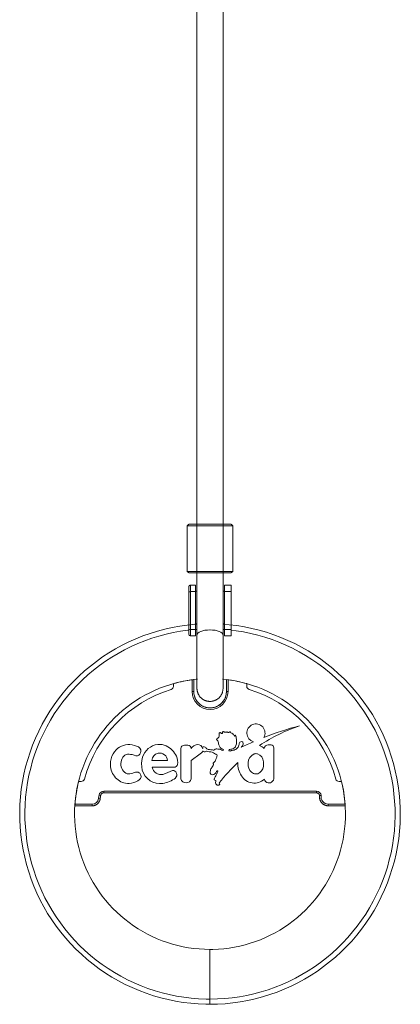
# Model space of a CAD drawing. Units: millimetres. Extents: x -37445 to -10834, y -7102 to 11716.
# Drawn here: x -15770 to -15536, y 9147 to 9752 of the extents above; entities that cross this region are included whole.
import ezdxf

# ---------------------------------------------------------------- set-up
doc = ezdxf.new("R2010")
doc.units = ezdxf.units.MM
for name, color, linetype, lineweight in [('8074902_dwg', 8, 'Continuous', 9), ('HAGS-R-Black', 7, 'Continuous', 9), ('HAGS-ST-SS', 7, 'Continuous', 9)]:
    doc.layers.add(name, color=color, linetype=linetype, lineweight=lineweight)

# ---------------------------------------------------------------- blocks, each defined once
blk = doc.blocks.new('8074902_dwg-667460-East')
at = {"layer": 'HAGS-R-Black'}
for p, q in [((944.75, 2483), (944.75, 2097)), ((960.75, 2097), (960.75, 2483)), ((944.75, 2097), (944.75, 2052.67)), ((944.75, 2094.28), (944.75, 2080.16)), ((960.75, 2052.67), (960.75, 2097)), ((960.75, 2080.16), (960.75, 2094.28)), ((943.75, 2083.5), (940.75, 2083.5)), ((940.75, 2079.55), (940.75, 2083.5)), ((943.75, 2079.55), (943.75, 2083.5)), ((943.75, 2079.85), (944.75, 2079.85)), ((960.75, 2079.85), (961.75, 2079.85)), ((965.75, 2083.5), (961.75, 2083.5)), ((961.75, 2083.5), (961.75, 2079.55)), ((965.75, 2079.55), (965.75, 2083.5)), ((939.75, 2079.21), (939.75, 2055.92)), ((939.75, 2079.21), (939.75, 2055.92)), ((939.75, 2079.21), (939.75, 2079.21)), ((940.75, 2056.26), (940.75, 2079.55)), ((940.75, 2079.55), (943.75, 2079.55)), ((943.75, 2056.26), (943.75, 2079.55)), ((961.75, 2079.55), (961.75, 2056.26)), ((965.75, 2079.55), (961.75, 2079.55)), ((965.75, 2056.26), (965.75, 2079.55)), ((939.75, 2055.92), (939.75, 2054.59)), ((940.75, 2052.5), (940.75, 2056.26)), ((940.75, 2056.26), (943.75, 2056.26)), ((944.78, 2059.85), (943.75, 2059.85)), ((944.77, 2056.35), (943.75, 2056.29)), ((943.75, 2052.5), (943.75, 2056.26)), ((961.75, 2059.85), (960.72, 2059.85)), ((961.75, 2056.27), (960.73, 2056.35)), ((961.75, 2056.26), (965.75, 2056.26)), ((961.75, 2054.89), (961.75, 2056.26)), ((965.75, 2056.26), (965.75, 2054.89)), ((940.75, 2052.5), (943.75, 2052.5)), ((961.75, 2054.89), (961.75, 2052.5)), ((961.75, 2052.5), (965.75, 2052.5)), ((965.75, 2052.5), (965.75, 2054.89)), ((941.82, 2025.42), (941.82, 2018.15)), ((942.82, 2018.15), (942.82, 2025.55)), ((962.82, 2025.55), (962.82, 2018.15)), ((963.82, 2018.15), (963.82, 2025.42)), ((930.32, 2023.05), (930.32, 2021.41)), ((975.32, 2021.41), (975.32, 2023.05)), ((941.82, 2018.15), (942.82, 2018.15)), ((963.82, 2018.15), (962.82, 2018.15)), ((934.91, 1964.69), (934.88, 1983.15)), ((937.06, 1985.34), (939.23, 1985.34)), ((992.01, 1983.65), (992.01, 1965.52)), ((926.74, 1975.9), (917.01, 1975.88)), ((930.73, 1971.72), (917.25, 1971.69)), ((941.12, 1975.87), (941.14, 1964.7)), ((873.67, 1963), (872.11, 1963)), ((1033.52, 1963), (1031.96, 1963)), ((885.61, 1954.33), (884.63, 1954.5)), ((885.31, 1952.32), (885.61, 1954.33)), ((887.59, 1957), (1018.04, 1957)), ((887.59, 1956), (887.59, 1957)), ((887.59, 1956), (1018.04, 1956)), ((887.59, 1956), (1018.04, 1956)), ((1018.04, 1956), (1018.04, 1957)), ((869.82, 1948), (880.35, 1948)), ((869.88, 1949), (880.35, 1949)), ((880.35, 1948), (880.35, 1949)), ((885.31, 1952.32), (884.31, 1952.45)), ((1025.28, 1948), (1035.81, 1948)), ((1025.3, 1949), (1035.75, 1949)), ((952.75, 1858.83), (952.75, 1859.85)), ((952.75, 1859.85), (952.75, 1858.83)), ((952.75, 1855.91), (952.75, 1858.83)), ((952.75, 1858.83), (952.75, 1855.91)), ((952.75, 1851.43), (952.75, 1855.91)), ((952.75, 1855.9), (952.75, 1851.43)), ((952.75, 1845.93), (952.75, 1851.43)), ((952.75, 1851.42), (952.75, 1845.93)), ((952.75, 1840.08), (952.75, 1845.93)), ((952.75, 1845.92), (952.75, 1840.07)), ((952.75, 1834.58), (952.75, 1840.07)), ((952.75, 1840.07), (952.75, 1830.09)), ((952.75, 1830.1), (952.75, 1834.58)), ((952.75, 1827.17), (952.75, 1830.09)), ((952.75, 1830.09), (952.75, 1827.17)), ((952.75, 1826.15), (952.75, 1827.17)), ((952.75, 1827.17), (952.75, 1826.15))]:
    blk.add_line(p, q, dxfattribs=at)
at = {"layer": 'HAGS-R-Black', "flags": 128}
for points in [[(939.75, 2082.5), (939.75, 2082.54), (939.75, 2082.58), (939.76, 2082.62), (939.76, 2082.66), (939.77, 2082.7), (939.78, 2082.74), (939.79, 2082.78), (939.8, 2082.81), (939.81, 2082.85), (939.83, 2082.89), (939.85, 2082.93), (939.86, 2082.96), (939.88, 2083), (939.9, 2083.03), (939.92, 2083.06), (939.95, 2083.1), (939.97, 2083.13), (940, 2083.16), (940.03, 2083.19), (940.05, 2083.22), (940.08, 2083.24), (940.11, 2083.27), (940.14, 2083.3), (940.18, 2083.32), (940.21, 2083.34), (940.24, 2083.36), (940.28, 2083.38), (940.31, 2083.4), (940.35, 2083.42), (940.39, 2083.43), (940.43, 2083.45), (940.46, 2083.46), (940.5, 2083.47), (940.54, 2083.48), (940.58, 2083.49), (940.62, 2083.49), (940.66, 2083.5), (940.7, 2083.5), (940.74, 2083.5), (940.75, 2083.5)], [(939.75, 2079.4), (939.75, 2079.58), (939.75, 2079.76), (939.75, 2079.94), (939.75, 2080.11), (939.75, 2080.28), (939.75, 2080.44), (939.75, 2080.6), (939.75, 2080.76), (939.75, 2080.9), (939.75, 2081.05), (939.75, 2081.19), (939.75, 2081.32), (939.75, 2081.44), (939.75, 2081.56), (939.75, 2081.68), (939.75, 2081.78), (939.75, 2081.88), (939.75, 2081.98), (939.75, 2082.06), (939.75, 2082.14), (939.75, 2082.21), (939.75, 2082.27), (939.75, 2082.33), (939.75, 2082.38), (939.75, 2082.42), (939.75, 2082.45), (939.75, 2082.47), (939.75, 2082.49), (939.75, 2082.5), (939.75, 2082.5)], [(939.75, 2082.5), (939.75, 2082.5), (939.75, 2082.48), (939.75, 2082.46), (939.75, 2082.44), (939.75, 2082.4), (939.75, 2082.36), (939.75, 2082.31), (939.75, 2082.25), (939.75, 2082.18), (939.75, 2082.11), (939.75, 2082.02), (939.75, 2081.93), (939.75, 2081.84), (939.75, 2081.74), (939.75, 2081.63), (939.75, 2081.51), (939.75, 2081.39), (939.75, 2081.26), (939.75, 2081.12), (939.75, 2080.98), (939.75, 2080.84), (939.75, 2080.69), (939.75, 2080.53), (939.75, 2080.37), (939.75, 2080.2), (939.75, 2080.03), (939.75, 2079.86), (939.75, 2079.68), (939.75, 2079.5), (939.75, 2079.31), (939.75, 2079.21)], [(944.55, 2059.54), (943.41, 2059.48), (938.76, 2059.01), (934.13, 2058.36), (929.54, 2057.52), (924.97, 2056.5), (920.46, 2055.3), (915.99, 2053.92), (911.59, 2052.36), (907.25, 2050.63), (902.98, 2048.72), (898.79, 2046.65), (894.69, 2044.4), (890.68, 2042), (886.77, 2039.44), (882.97, 2036.72), (879.28, 2033.86), (875.7, 2030.85), (872.25, 2027.7), (868.93, 2024.41), (865.74, 2020.99), (862.69, 2017.45), (859.78, 2013.79), (857.03, 2010.02), (854.42, 2006.13), (851.98, 2002.15), (849.69, 1998.07), (847.57, 1993.91), (845.62, 1989.66), (843.84, 1985.34), (842.24, 1980.95), (840.81, 1976.5), (839.56, 1972), (838.49, 1967.45), (837.6, 1962.86), (836.9, 1958.24), (836.38, 1953.59), (836.05, 1948.93), (835.91, 1944.26), (835.95, 1939.59), (836.18, 1934.92), (836.6, 1930.26), (837.2, 1925.63), (837.99, 1921.02), (838.96, 1916.45), (840.11, 1911.92), (841.44, 1907.44), (842.95, 1903.02), (844.64, 1898.66), (846.5, 1894.37), (848.53, 1890.16), (850.72, 1886.04), (853.08, 1882), (855.6, 1878.07), (858.28, 1874.23), (861.1, 1870.51), (864.07, 1866.9), (867.19, 1863.42), (870.44, 1860.06), (873.82, 1856.84), (877.33, 1853.75), (880.96, 1850.8), (884.7, 1848.01), (888.56, 1845.36), (892.51, 1842.87), (896.57, 1840.54), (900.71, 1838.38), (904.93, 1836.38), (909.24, 1834.55), (913.61, 1832.9), (918.04, 1831.42), (922.53, 1830.13), (927.07, 1829.01), (931.65, 1828.07), (936.26, 1827.32), (940.9, 1826.75), (945.56, 1826.37), (950.23, 1826.18), (952.75, 1826.15)], [(939.93, 2055.91), (939.14, 2055.83), (934.64, 2055.2), (930.17, 2054.38), (925.74, 2053.39), (921.34, 2052.22), (917, 2050.88), (912.71, 2049.36), (908.49, 2047.68), (904.34, 2045.83), (900.27, 2043.81), (896.28, 2041.63), (892.38, 2039.29), (888.58, 2036.8), (884.88, 2034.16), (881.29, 2031.37), (877.81, 2028.44), (874.45, 2025.38), (871.22, 2022.18), (868.12, 2018.86), (865.16, 2015.41), (862.33, 2011.85), (859.65, 2008.18), (857.12, 2004.41), (854.74, 2000.53), (852.52, 1996.57), (850.45, 1992.52), (848.56, 1988.38), (846.82, 1984.18), (845.26, 1979.91), (843.87, 1975.59), (842.66, 1971.21), (841.62, 1966.78), (840.75, 1962.32), (840.07, 1957.82), (839.57, 1953.3), (839.25, 1948.77), (839.11, 1944.23), (839.15, 1939.68), (839.37, 1935.14), (839.78, 1930.61), (840.36, 1926.11), (841.13, 1921.63), (842.07, 1917.18), (843.19, 1912.77), (844.49, 1908.42), (845.96, 1904.11), (847.6, 1899.88), (849.41, 1895.7), (851.38, 1891.61), (853.52, 1887.6), (855.81, 1883.67), (858.26, 1879.84), (860.86, 1876.12), (863.61, 1872.5), (866.5, 1868.99), (869.53, 1865.6), (872.69, 1862.33), (875.98, 1859.2), (879.4, 1856.19), (882.93, 1853.33), (886.57, 1850.61), (890.32, 1848.04), (894.16, 1845.61), (898.1, 1843.35), (902.13, 1841.24), (906.24, 1839.3), (910.43, 1837.52), (914.68, 1835.92), (918.99, 1834.48), (923.36, 1833.22), (927.77, 1832.13), (932.23, 1831.22), (936.71, 1830.49), (941.22, 1829.94), (945.75, 1829.57), (950.3, 1829.38), (952.75, 1829.35)], [(939.75, 2055.92), (939.75, 2055.81), (939.75, 2055.69), (939.75, 2055.57), (939.75, 2055.46), (939.75, 2055.34), (939.75, 2055.22), (939.75, 2055.1), (939.75, 2054.98), (939.75, 2054.86), (939.75, 2054.74), (939.75, 2054.62), (939.75, 2054.5), (939.75, 2054.38), (939.75, 2054.26), (939.75, 2054.15), (939.75, 2054.03), (939.75, 2053.92), (939.75, 2053.81), (939.75, 2053.69), (939.75, 2053.59), (939.75, 2053.48), (939.75, 2053.37), (939.75, 2053.32)], [(952.75, 1826.15), (957.42, 1826.24), (962.09, 1826.52), (966.74, 1826.99), (971.37, 1827.64), (975.96, 1828.48), (980.53, 1829.5), (985.04, 1830.7), (989.51, 1832.08), (993.91, 1833.64), (998.25, 1835.37), (1002.52, 1837.28), (1006.71, 1839.35), (1010.81, 1841.6), (1014.82, 1844), (1018.73, 1846.56), (1022.53, 1849.28), (1026.22, 1852.14), (1029.8, 1855.15), (1033.25, 1858.3), (1036.57, 1861.59), (1039.76, 1865.01), (1042.81, 1868.55), (1045.72, 1872.21), (1048.47, 1875.98), (1051.08, 1879.87), (1053.52, 1883.85), (1055.81, 1887.93), (1057.93, 1892.09), (1059.88, 1896.34), (1061.66, 1900.66), (1063.26, 1905.05), (1064.69, 1909.5), (1065.94, 1914), (1067.01, 1918.55), (1067.9, 1923.14), (1068.6, 1927.76), (1069.12, 1932.41), (1069.45, 1937.07), (1069.59, 1941.74), (1069.55, 1946.41), (1069.32, 1951.08), (1068.9, 1955.74), (1068.3, 1960.37), (1067.51, 1964.98), (1066.54, 1969.55), (1065.39, 1974.08), (1064.06, 1978.56), (1062.55, 1982.98), (1060.86, 1987.34), (1059, 1991.63), (1056.97, 1995.84), (1054.78, 1999.96), (1052.42, 2004), (1049.9, 2007.93), (1047.22, 2011.77), (1044.4, 2015.49), (1041.43, 2019.1), (1038.31, 2022.58), (1035.06, 2025.94), (1031.68, 2029.16), (1028.17, 2032.25), (1024.54, 2035.2), (1020.8, 2037.99), (1016.94, 2040.64), (1012.99, 2043.13), (1008.93, 2045.46), (1004.79, 2047.62), (1000.57, 2049.62), (996.26, 2051.45), (991.89, 2053.1), (987.46, 2054.58), (982.97, 2055.87), (978.43, 2056.99), (973.85, 2057.93), (969.24, 2058.68), (964.6, 2059.25), (960.95, 2059.55)], [(952.75, 1829.35), (957.29, 1829.44), (961.83, 1829.71), (966.36, 1830.17), (970.86, 1830.8), (975.33, 1831.62), (979.76, 1832.61), (984.16, 1833.78), (988.5, 1835.12), (992.79, 1836.64), (997.01, 1838.32), (1001.16, 1840.17), (1005.23, 1842.19), (1009.22, 1844.37), (1013.12, 1846.71), (1016.92, 1849.2), (1020.62, 1851.84), (1024.21, 1854.63), (1027.69, 1857.56), (1031.05, 1860.62), (1034.28, 1863.82), (1037.38, 1867.14), (1040.34, 1870.59), (1043.17, 1874.15), (1045.85, 1877.82), (1048.38, 1881.59), (1050.76, 1885.47), (1052.98, 1889.43), (1055.05, 1893.48), (1056.94, 1897.62), (1058.68, 1901.82), (1060.24, 1906.09), (1061.63, 1910.41), (1062.84, 1914.79), (1063.88, 1919.22), (1064.75, 1923.68), (1065.43, 1928.18), (1065.93, 1932.7), (1066.25, 1937.23), (1066.39, 1941.77), (1066.35, 1946.32), (1066.13, 1950.86), (1065.72, 1955.39), (1065.14, 1959.89), (1064.37, 1964.37), (1063.43, 1968.82), (1062.31, 1973.23), (1061.01, 1977.58), (1059.54, 1981.89), (1057.9, 1986.12), (1056.09, 1990.3), (1054.12, 1994.39), (1051.98, 1998.4), (1049.69, 2002.33), (1047.24, 2006.16), (1044.64, 2009.88), (1041.89, 2013.5), (1039, 2017.01), (1035.97, 2020.4), (1032.81, 2023.67), (1029.52, 2026.8), (1026.1, 2029.81), (1022.57, 2032.67), (1018.93, 2035.39), (1015.18, 2037.96), (1011.34, 2040.39), (1007.4, 2042.65), (1003.37, 2044.76), (999.26, 2046.7), (995.07, 2048.48), (990.82, 2050.08), (986.51, 2051.52), (982.14, 2052.78), (977.73, 2053.87), (973.27, 2054.78), (968.79, 2055.51), (965.75, 2055.88)], [(944.75, 2052.67), (944.75, 2051.83), (944.75, 2050.98), (944.75, 2050.12), (944.75, 2049.25), (944.75, 2048.36), (944.75, 2047.47), (944.75, 2046.57), (944.75, 2045.67), (944.75, 2044.76), (944.75, 2043.84), (944.75, 2043)], [(960.75, 2043), (960.75, 2043.91), (960.75, 2044.83), (960.75, 2045.74), (960.75, 2046.64), (960.75, 2047.54), (960.75, 2048.43), (960.75, 2049.31), (960.75, 2050.19), (960.75, 2051.05), (960.75, 2051.9), (960.75, 2052.67)], [(944.75, 2043), (944.75, 2042.09), (944.75, 2041.17), (944.75, 2040.26), (944.75, 2039.36), (944.75, 2038.46), (944.75, 2037.57), (944.75, 2036.69), (944.75, 2035.81), (944.75, 2034.95), (944.75, 2034.1), (944.75, 2033.27), (944.75, 2032.45), (944.75, 2031.65), (944.75, 2030.86), (944.75, 2030.1), (944.75, 2029.35), (944.75, 2028.63), (944.75, 2027.93), (944.75, 2027.26), (944.75, 2026.61), (944.75, 2025.98), (944.75, 2025.39), (944.75, 2024.82), (944.75, 2024.28), (944.75, 2023.77), (944.75, 2023.29), (944.75, 2022.85), (944.75, 2022.43), (944.75, 2022.05), (944.75, 2021.7), (944.75, 2021.39), (944.75, 2021.11), (944.75, 2020.86), (944.75, 2020.66), (944.75, 2020.48), (944.75, 2020.35), (944.75, 2020.24), (944.75, 2020.18), (944.75, 2020.15), (944.75, 2020.15)], [(960.75, 2020.15), (960.75, 2020.17), (960.75, 2020.22), (960.75, 2020.31), (960.75, 2020.44), (960.75, 2020.61), (960.75, 2020.8), (960.75, 2021.04), (960.75, 2021.31), (960.75, 2021.61), (960.75, 2021.95), (960.75, 2022.33), (960.75, 2022.73), (960.75, 2023.17), (960.75, 2023.64), (960.75, 2024.14), (960.75, 2024.67), (960.75, 2025.23), (960.75, 2025.82), (960.75, 2026.44), (960.75, 2027.08), (960.75, 2027.75), (960.75, 2028.44), (960.75, 2029.16), (960.75, 2029.9), (960.75, 2030.65), (960.75, 2031.43), (960.75, 2032.23), (960.75, 2033.04), (960.75, 2033.88), (960.75, 2034.72), (960.75, 2035.58), (960.75, 2036.45), (960.75, 2037.33), (960.75, 2038.22), (960.75, 2039.12), (960.75, 2040.02), (960.75, 2040.93), (960.75, 2041.84), (960.75, 2042.75), (960.75, 2043)], [(952.75, 1859.85), (949.42, 1859.92), (946.11, 1860.12), (942.8, 1860.45), (939.5, 1860.91), (936.23, 1861.51), (932.99, 1862.23), (929.77, 1863.09), (926.59, 1864.07), (923.46, 1865.18), (920.37, 1866.41), (917.33, 1867.77), (914.35, 1869.25), (911.43, 1870.84), (908.58, 1872.55), (905.8, 1874.37), (903.09, 1876.31), (900.47, 1878.34), (897.92, 1880.49), (895.47, 1882.73), (893.1, 1885.07), (890.83, 1887.5), (888.66, 1890.02), (886.6, 1892.63), (884.63, 1895.31), (882.78, 1898.07), (881.04, 1900.91), (879.42, 1903.81), (877.91, 1906.77), (876.52, 1909.79), (875.25, 1912.87), (874.11, 1915.99), (873.09, 1919.16), (872.2, 1922.36), (871.44, 1925.6), (870.81, 1928.87), (870.31, 1932.16), (869.94, 1935.46), (869.71, 1938.78), (869.6, 1942.1), (869.64, 1945.43), (869.8, 1948.75), (870.1, 1952.06), (870.52, 1955.36), (871.08, 1958.64), (871.77, 1961.89), (872.59, 1965.11), (873.54, 1968.3), (874.62, 1971.45), (875.82, 1974.55), (877.14, 1977.6), (878.59, 1980.6), (880.15, 1983.53), (881.83, 1986.4), (883.62, 1989.21), (885.52, 1991.93), (887.53, 1994.58), (889.65, 1997.15), (891.86, 1999.63), (894.18, 2002.02), (896.59, 2004.31), (899.08, 2006.51), (901.66, 2008.61), (904.33, 2010.6), (907.07, 2012.48), (909.89, 2014.25), (912.77, 2015.91), (915.72, 2017.45), (918.72, 2018.87), (921.79, 2020.17), (924.9, 2021.35), (928.05, 2022.4), (931.25, 2023.32), (934.47, 2024.12), (937.73, 2024.78), (941.02, 2025.32), (944.32, 2025.72), (945.03, 2025.78)], [(944.75, 2020.15), (944.75, 2020.17), (944.75, 2020.22), (944.75, 2020.31), (944.75, 2020.44), (944.75, 2020.61), (944.75, 2020.8), (944.75, 2021.04), (944.75, 2021.31), (944.75, 2021.61), (944.75, 2021.95), (944.75, 2022.33), (944.75, 2022.73), (944.75, 2023.17), (944.75, 2023.64), (944.75, 2024.14), (944.75, 2024.67), (944.75, 2025.23), (944.75, 2025.82), (944.75, 2026.44)], [(960.47, 2025.78), (962.7, 2025.55), (966, 2025.09), (969.27, 2024.49), (972.51, 2023.77), (975.73, 2022.91), (978.91, 2021.93), (982.04, 2020.82), (985.13, 2019.59), (988.17, 2018.23), (991.15, 2016.75), (994.07, 2015.16), (996.92, 2013.45), (999.7, 2011.63), (1002.41, 2009.69), (1005.03, 2007.66), (1007.58, 2005.51), (1010.03, 2003.27), (1012.4, 2000.93), (1014.67, 1998.5), (1016.84, 1995.98), (1018.9, 1993.37), (1020.87, 1990.69), (1022.72, 1987.93), (1024.46, 1985.09), (1026.08, 1982.19), (1027.59, 1979.23), (1028.98, 1976.21), (1030.25, 1973.13), (1031.39, 1970.01), (1032.41, 1966.84), (1033.3, 1963.64), (1034.06, 1960.4), (1034.69, 1957.13), (1035.19, 1953.84), (1035.56, 1950.54), (1035.79, 1947.22), (1035.9, 1943.9), (1035.86, 1940.57), (1035.7, 1937.25), (1035.4, 1933.94), (1034.98, 1930.64), (1034.42, 1927.36), (1033.73, 1924.11), (1032.91, 1920.89), (1031.96, 1917.7), (1030.88, 1914.55), (1029.68, 1911.45), (1028.36, 1908.4), (1026.91, 1905.4), (1025.35, 1902.47), (1023.67, 1899.6), (1021.88, 1896.79), (1019.98, 1894.07), (1017.97, 1891.42), (1015.85, 1888.85), (1013.64, 1886.37), (1011.32, 1883.98), (1008.91, 1881.69), (1006.42, 1879.49), (1003.84, 1877.39), (1001.17, 1875.4), (998.43, 1873.52), (995.61, 1871.75), (992.73, 1870.09), (989.78, 1868.55), (986.78, 1867.13), (983.71, 1865.83), (980.6, 1864.65), (977.45, 1863.6), (974.25, 1862.68), (971.03, 1861.88), (967.77, 1861.22), (964.48, 1860.68), (961.18, 1860.28), (957.87, 1860.01), (954.55, 1859.87), (952.75, 1859.85)], [(960.75, 2025.98), (960.75, 2025.39), (960.75, 2024.82), (960.75, 2024.28), (960.75, 2023.77), (960.75, 2023.29), (960.75, 2022.85), (960.75, 2022.43), (960.75, 2022.05), (960.75, 2021.7), (960.75, 2021.39), (960.75, 2021.11), (960.75, 2020.86), (960.75, 2020.66), (960.75, 2020.48), (960.75, 2020.35), (960.75, 2020.24), (960.75, 2020.18), (960.75, 2020.15), (960.75, 2020.15)], [(952.75, 2012.15), (952.43, 2012.16), (952.11, 2012.18), (951.79, 2012.21), (951.48, 2012.25), (951.16, 2012.31), (950.85, 2012.38), (950.54, 2012.46), (950.23, 2012.56), (949.93, 2012.66), (949.63, 2012.78), (949.34, 2012.91), (949.06, 2013.05), (948.77, 2013.21), (948.5, 2013.37), (948.23, 2013.55), (947.97, 2013.73), (947.72, 2013.93), (947.47, 2014.14), (947.24, 2014.35), (947.01, 2014.58), (946.79, 2014.81), (946.58, 2015.05), (946.39, 2015.3), (946.2, 2015.56), (946.02, 2015.83), (945.85, 2016.1), (945.69, 2016.38), (945.55, 2016.66), (945.42, 2016.96), (945.29, 2017.25), (945.18, 2017.55), (945.09, 2017.86), (945, 2018.16), (944.93, 2018.48), (944.87, 2018.79), (944.82, 2019.11), (944.78, 2019.42), (944.76, 2019.74), (944.75, 2020.06), (944.75, 2020.15)], [(960.75, 2020.15), (960.74, 2019.83), (960.72, 2019.51), (960.69, 2019.19), (960.65, 2018.88), (960.59, 2018.56), (960.52, 2018.25), (960.44, 2017.94), (960.34, 2017.63), (960.24, 2017.33), (960.12, 2017.03), (959.99, 2016.74), (959.85, 2016.46), (959.69, 2016.17), (959.53, 2015.9), (959.35, 2015.63), (959.17, 2015.37), (958.97, 2015.12), (958.76, 2014.87), (958.55, 2014.64), (958.32, 2014.41), (958.09, 2014.19), (957.85, 2013.98), (957.6, 2013.79), (957.34, 2013.6), (957.07, 2013.42), (956.8, 2013.25), (956.52, 2013.09), (956.24, 2012.95), (955.94, 2012.82), (955.65, 2012.69), (955.35, 2012.58), (955.04, 2012.49), (954.74, 2012.4), (954.42, 2012.33), (954.11, 2012.27), (953.79, 2012.22), (953.48, 2012.18), (953.16, 2012.16), (952.84, 2012.15), (952.75, 2012.15)], [(962.82, 2018.15), (962.81, 2017.75), (962.78, 2017.35), (962.74, 2016.95), (962.69, 2016.56), (962.62, 2016.16), (962.53, 2015.77), (962.43, 2015.39), (962.31, 2015), (962.17, 2014.63), (962.03, 2014.26), (961.86, 2013.89), (961.69, 2013.53), (961.49, 2013.18), (961.29, 2012.84), (961.07, 2012.5), (960.84, 2012.18), (960.59, 2011.86), (960.33, 2011.56), (960.06, 2011.26), (959.78, 2010.98), (959.49, 2010.7), (959.19, 2010.44), (958.87, 2010.19), (958.55, 2009.96), (958.22, 2009.74), (957.88, 2009.53), (957.53, 2009.33), (957.17, 2009.15), (956.81, 2008.98), (956.44, 2008.83), (956.06, 2008.69), (955.68, 2008.57), (955.3, 2008.46), (954.91, 2008.37), (954.51, 2008.3), (954.12, 2008.24), (953.72, 2008.19), (953.32, 2008.16), (952.92, 2008.15), (952.52, 2008.15), (952.12, 2008.17), (951.73, 2008.21), (951.33, 2008.26), (950.93, 2008.33), (950.54, 2008.41), (950.16, 2008.51), (949.77, 2008.62), (949.39, 2008.75), (949.02, 2008.9), (948.65, 2009.06), (948.29, 2009.23), (947.94, 2009.42), (947.6, 2009.62), (947.26, 2009.84), (946.93, 2010.07), (946.61, 2010.31), (946.3, 2010.56), (946, 2010.83), (945.72, 2011.11), (945.44, 2011.4), (945.18, 2011.7), (944.93, 2012.01), (944.69, 2012.33), (944.46, 2012.66), (944.25, 2012.99), (944.05, 2013.34), (943.86, 2013.7), (943.69, 2014.06), (943.53, 2014.43), (943.39, 2014.8), (943.27, 2015.18), (943.16, 2015.56), (943.06, 2015.95), (942.98, 2016.34), (942.92, 2016.74), (942.87, 2017.14), (942.83, 2017.53), (942.82, 2017.93), (942.82, 2018.15)], [(885.61, 1954.33), (885.63, 1954.41), (885.65, 1954.49), (885.67, 1954.57), (885.69, 1954.64), (885.72, 1954.72), (885.75, 1954.79), (885.78, 1954.86), (885.82, 1954.94), (885.86, 1955.01), (885.9, 1955.07), (885.94, 1955.14), (885.99, 1955.21), (886.04, 1955.27), (886.09, 1955.33), (886.15, 1955.39), (886.2, 1955.44), (886.26, 1955.5), (886.32, 1955.55), (886.39, 1955.6), (886.45, 1955.65), (886.52, 1955.69), (886.59, 1955.73), (886.66, 1955.77), (886.73, 1955.81), (886.8, 1955.84), (886.87, 1955.87), (886.95, 1955.9), (887.03, 1955.92), (887.1, 1955.94), (887.18, 1955.96), (887.26, 1955.97), (887.34, 1955.98), (887.42, 1955.99), (887.5, 1956), (887.58, 1956), (887.59, 1956)], [(1018.04, 1956), (1018.12, 1956), (1018.2, 1955.99), (1018.28, 1955.99), (1018.36, 1955.97), (1018.44, 1955.96), (1018.52, 1955.94), (1018.6, 1955.92), (1018.67, 1955.9), (1018.75, 1955.87), (1018.82, 1955.84), (1018.9, 1955.81), (1018.97, 1955.77), (1019.04, 1955.74), (1019.11, 1955.69), (1019.17, 1955.65), (1019.24, 1955.6), (1019.3, 1955.56), (1019.36, 1955.5), (1019.42, 1955.45), (1019.48, 1955.39), (1019.53, 1955.33), (1019.59, 1955.27), (1019.64, 1955.21), (1019.68, 1955.15), (1019.73, 1955.08), (1019.77, 1955.01), (1019.81, 1954.94), (1019.84, 1954.87), (1019.88, 1954.8), (1019.91, 1954.72), (1019.94, 1954.65), (1019.96, 1954.57), (1019.98, 1954.5), (1020, 1954.42), (1020.02, 1954.34), (1020.02, 1954.33)], [(1020.02, 1954.33), (1019.99, 1954.11), (1019.97, 1953.89), (1019.96, 1953.67), (1019.96, 1953.45), (1019.97, 1953.23), (1019.99, 1953), (1020.01, 1952.78), (1020.05, 1952.56), (1020.09, 1952.35), (1020.14, 1952.13), (1020.2, 1951.92), (1020.27, 1951.71), (1020.35, 1951.5), (1020.44, 1951.29), (1020.53, 1951.09), (1020.63, 1950.9), (1020.74, 1950.7), (1020.86, 1950.51), (1020.99, 1950.33), (1021.12, 1950.15), (1021.26, 1949.98), (1021.4, 1949.81), (1021.56, 1949.65), (1021.71, 1949.5), (1021.88, 1949.35), (1022.05, 1949.21), (1022.23, 1949.07), (1022.41, 1948.94), (1022.6, 1948.82), (1022.79, 1948.71), (1022.98, 1948.6), (1023.18, 1948.51), (1023.38, 1948.42), (1023.59, 1948.34), (1023.8, 1948.26), (1024.01, 1948.2), (1024.23, 1948.15), (1024.45, 1948.1), (1024.66, 1948.06), (1024.88, 1948.03), (1025.11, 1948.01), (1025.28, 1948)], [(880.35, 1948), (880.55, 1948), (880.75, 1948.02), (880.95, 1948.04), (881.15, 1948.06), (881.35, 1948.1), (881.54, 1948.14), (881.73, 1948.19), (881.92, 1948.25), (882.11, 1948.32), (882.3, 1948.39), (882.48, 1948.48), (882.66, 1948.57), (882.84, 1948.66), (883.01, 1948.76), (883.18, 1948.87), (883.34, 1948.99), (883.5, 1949.11), (883.65, 1949.24), (883.8, 1949.38), (883.94, 1949.52), (884.08, 1949.66), (884.21, 1949.81), (884.33, 1949.97), (884.45, 1950.13), (884.56, 1950.3), (884.66, 1950.47), (884.76, 1950.64), (884.85, 1950.82), (884.94, 1951), (885.01, 1951.19), (885.08, 1951.38), (885.14, 1951.57), (885.2, 1951.76), (885.24, 1951.95), (885.28, 1952.15), (885.31, 1952.32)]]:
    blk.add_lwpolyline(points, dxfattribs=at)
at = {"layer": 'HAGS-R-Black'}
for centre, radius, start, end in [((952.82, 1943), 83.15, 97.602, 105.23932), ((952.82, 1943), 83.15, 74.30031, 82.398), ((952.82, 1943), 80.15, 107.35162, 164.46644), ((928.32, 2021.41), 2, 287.35162, 0), ((977.32, 2021.41), 2, 180, 252.64838), ((952.82, 1943), 80.15, 15.53356, 72.64838), ((952.82, 2018.15), 11, 180, 360), ((952.82, 2018.15), 10, 180, 209.68912), ((952.82, 2018.15), 10, 302.04125, 0), ((952.82, 2018.15), 10, 210.43486, 237.72786), ((952.82, 2018.15), 10, 242.04125, 267.95875), ((952.82, 2018.15), 10, 272.27214, 297.72786), ((980.96, 1992.71), 5.58, 331.13061, 253.75509), ((1041.68, 1897.24), 105.55, 108.81305, 123.66628), ((1058.17, 1805.8), 197.91, 104.78907, 111.43321), ((922.27, 1974.24), 11.61, 98.00666, 161.48226), ((921.55, 1974.64), 11.13, 67.10732, 94.58788), ((920.11, 1973.01), 13.21, 24.20001, 64.10522), ((937.07, 1983.15), 2.19, 90.10461, 180.10458), ((938.84, 1983), 2.37, 4.79909, 80.58161), ((945.59, 1980.55), 5.12, 98.65736, 148.86137), ((945.21, 1982.48), 3.15, 8.94867, 97.17148), ((1058.17, 1805.8), 197.91, 113.45249, 115.82404), ((979.88, 1976.82), 8.9, 46.33161, 68.25031), ((988.58, 1982.88), 2.59, 92.80814, 171.57019), ((989.2, 1979.09), 6.42, 79.68616, 96.67955), ((990.01, 1983.43), 2.01, 6.52167, 80.3061), ((929.97, 1973.68), 19.18, 167.20683, 191.10833), ((921.84, 1975.61), 4.84, 101.75623, 176.79605), ((921.73, 1975.4), 5.04, 5.75164, 100.03622), ((923.76, 1974.7), 9.18, 351.50268, 23.89852), ((1075.95, 1791.75), 228.21, 124.21349, 126.21477), ((945.21, 1982.48), 3.15, 320.23406, 349.09008), ((982, 1974.5), 5.81, 111.63567, 180), ((980.93, 1976.35), 3.71, 73.3472, 106.86196), ((979.89, 1974.54), 5.77, 5.28925, 68.57349), ((922.62, 1972.66), 5.45, 190.18039, 283.15477), ((930.72, 1973.91), 2.19, 270.10458, 345.10454), ((1041.68, 1897.24), 105.55, 132.87667, 142.06291), ((983.25, 1973.83), 13.4, 176.76529, 213.24691), ((982.64, 1973.66), 6.51, 172.54009, 190.9812), ((982.13, 1973.21), 5.93, 187.61213, 242.26416), ((979.96, 1973), 5.65, 291.344, 351.41042), ((973.62, 1973.96), 12.06, 351.41042, 5.28925), ((922.01, 1972.93), 11.26, 195.20267, 279.23977), ((921.54, 1977.84), 16.18, 278.08992, 308.11925), ((909.68, 2008.61), 43.63, 288.97365, 297.23551), ((929.78, 1967.14), 2.68, 310.89747, 92.86934), ((979.91, 1971.06), 9.1, 210.21237, 312.94675), ((980.97, 1971.1), 3.53, 242.99396, 287.24514), ((987.01, 1965.65), 5, 348.27634, 358.43281), ((952.82, 1943), 83.15, 166.08223, 175.86201), ((873.67, 1965), 2, 270, 344.46644), ((938.03, 1965.27), 3.17, 190.57085, 349.6383), ((989, 1965.06), 2.97, 192.93198, 257.99472), ((988.72, 1980.53), 18.37, 268.93669, 273.40584), ((988.96, 1965.03), 2.97, 286.765, 352.33187), ((1031.96, 1965), 2, 195.53356, 270), ((952.82, 1943), 83.15, 4.13799, 13.91777), ((952.82, 1943), 69.15, 170.42789, 172.14275), ((887.59, 1954), 3, 90, 170.42789), ((952.82, 1943), 68.15, 170.42789, 172.14275), ((887.59, 1954), 2, 151.40099, 170.42789), ((887.59, 1954), 2, 90, 109.0269), ((1018.04, 1954), 3, 6.15254, 90), ((1018.04, 1954), 2, 74.87437, 90), ((1025.51, 1953.55), 4.55, 170.18288, 267.35026), ((880.35, 1953), 4, 270, 352.14275), ((880.35, 1953), 5, 270, 352.14275)]:
    blk.add_arc(centre, radius, start, end, dxfattribs=at)
for centre, major_axis, ratio, start_param, end_param in [((940.75, 2079.21), (1, 0), 0.34202, 1.570796, 3.141593), ((940.75, 2055.92), (1, 0), 0.34202, 1.570796, 3.141593), ((952.75, 2052.67), (-8, 0), 0.423148, 4.712389, 6.283185), ((952.75, 2052.67), (8, 0), 0.423148, 0, 1.570796)]:
    blk.add_ellipse(centre, major_axis=major_axis, ratio=ratio, start_param=start_param, end_param=end_param, dxfattribs=at)
for points in [[(939.78, 2053.12), (939.8, 2053.05), (939.87, 2052.92), (940.03, 2052.75), (940.23, 2052.61), (940.48, 2052.52), (940.66, 2052.5), (940.75, 2052.5)], [(942.12, 2025.46), (942.02, 2025.45), (941.92, 2025.43), (941.82, 2025.42)], [(1020.07, 1954.33), (1020.1, 1954.33), (1020.2, 1954.33), (1020.43, 1954.33), (1020.71, 1954.33), (1020.92, 1954.33), (1021.03, 1954.32)], [(869.88, 1949), (869.87, 1948.9), (869.86, 1948.69), (869.84, 1948.4), (869.83, 1948.18), (869.82, 1948.08), (869.82, 1948.05)]]:
    blk.add_open_spline(points, degree=3, dxfattribs=at)
for points, knots in [([(948.04, 1984.09), (948.85, 1984.21), (950.1, 1984.4), (950.57, 1982.79), (951.88, 1982.71), (952.99, 1982.44), (954.19, 1982.45), (955.2, 1982.1), (956.26, 1983.25), (957.89, 1982.7), (959.46, 1982.77), (960.38, 1981.64), (961.34, 1982.77), (960.06, 1983.1), (959.04, 1983.59), (958.12, 1985.19), (957.94, 1986.98), (957.39, 1988.22), (956.47, 1988.95), (957.81, 1989.68), (958.59, 1990.61), (958.36, 1991.74), (958.36, 1992.54), (958.7, 1992.94), (959.1, 1993.03), (959.5, 1992.82), (959.75, 1992.49), (960.37, 1992.35), (960.43, 1992.89), (960.43, 1993.21), (960.52, 1993.41), (960.7, 1993.54), (960.95, 1993.61), (961.3, 1993.45), (961.69, 1993.29), (962.14, 1993.41), (962.57, 1993.16), (963.02, 1993.45), (963.5, 1993.26), (963.9, 1993.11), (964.46, 1992.78), (964.56, 1993.21), (964.68, 1993.38), (964.8, 1993.51), (965, 1993.5), (965.33, 1993.37), (965.51, 1992.81), (966.47, 1992.5), (967.01, 1991.96), (968.38, 1990.29), (968.01, 1991.17), (968.24, 1991.35), (968.73, 1991.32), (968.8, 1989.6), (969.19, 1988.08), (968.97, 1985.97), (968.55, 1984.4), (967.43, 1983.45), (966.21, 1982.7), (965, 1982.99), (964.06, 1981.99), (965.15, 1981.49), (965.92, 1982.11), (967.07, 1981.99), (968.19, 1982.53), (969.63, 1983.31), (970.64, 1985.01), (970.66, 1987.04), (972.45, 1987.81), (973.67, 1986.04), (972.71, 1984.78), (972.08, 1984.08), (971.96, 1983.94)], [-662.564833, -662.564833, -662.564833, -662.564833, -641.888157, -630.397962, -621.843982, -605.897302, -595.399026, -585.682047, -577.221305, -553.997118, -541.552221, -529.427584, -522.232049, -512.257739, -502.263679, -485.221048, -461.721947, -448.625907, -443.73798, -432.02536, -418.301164, -406.317173, -399.787921, -395.128639, -391.683033, -388.387075, -382.295542, -378.774244, -373.073351, -370.505042, -368.77758, -366.681913, -364.057512, -361.27011, -355.657294, -351.784387, -347.82962, -342.22177, -338.061211, -333.372412, -327.833482, -324.358361, -322.979225, -321.503585, -319.24822, -317.477092, -311.095475, -303.799279, -290.461818, -277.64227, -273.504324, -271.764811, -269.714676, -260.086473, -232.509514, -215.628104, -198.066468, -185.567314, -172.381664, -157.342207, -150.397016, -141.98725, -134.173267, -121.740091, -109.836291, -97.233762, -73.225171, -54.024377, -41.637746, -26.73763, -5.377955, 0, 0, 0, 0]), ([(895.5, 1964.55), (893.41, 1966.48), (890, 1973.44), (894.54, 1984.78), (904.29, 1986.43), (911.21, 1983.34), (909.31, 1977.87), (906.52, 1978.94), (905.03, 1979.51)], [-427.796353, -427.796353, -427.796353, -427.796353, -348.666459, -226.15665, -123.022452, -75.483239, -40.295365, 0, 0, 0, 0]), ([(948.33, 1982.97), (948.33, 1982.99), (948.31, 1983.4), (948.17, 1983.75), (948.04, 1984.09)], [-11.510029, -11.510029, -11.510029, -11.510029, -11.009546, 0, 0, 0, 0]), ([(905.03, 1979.51), (903.68, 1979.7), (899.8, 1980.24), (896.42, 1972.86), (902.1, 1965.24), (908.39, 1970.17), (911.99, 1964.48), (903.17, 1960.33), (897.47, 1962.74), (895.5, 1964.55)], [-427.796353, -427.796353, -427.796353, -427.796353, -389.462512, -317.644266, -245.786209, -179.80282, -161.242391, -74.471002, 0, 0, 0, 0]), ([(958.44, 1962.13), (958.52, 1961.99), (958.76, 1961.68), (958.71, 1960.87), (957.66, 1960.56), (956.68, 1960.94), (955.73, 1962.02), (956.86, 1963.72), (955.06, 1963.8), (955.39, 1965.07), (956.04, 1965.95), (956.71, 1967.11), (957.24, 1968.1), (957.86, 1970.04), (956.65, 1969.04), (956.23, 1968.12), (955.2, 1967.15), (953.67, 1966.96), (952.68, 1968.15), (952.93, 1969.88), (953.63, 1971.46), (954.77, 1972.5), (954.88, 1973.49), (954.6, 1974.45), (955.73, 1974.94), (956.18, 1975.97), (956.68, 1977.26), (957.12, 1978.35), (957.03, 1979.76), (955.82, 1979.65), (954.51, 1981.44), (952.28, 1981.02), (950.48, 1981.73), (949.73, 1981.02), (948.5, 1981.19), (948.33, 1981.73), (948.31, 1981.88)], [-409.328766, -409.328766, -409.328766, -409.328766, -404.615001, -397.799855, -388.948609, -377.347464, -366.675477, -350.200042, -340.643726, -330.687623, -321.001494, -304.957877, -293.850365, -279.704421, -271.519243, -261.661343, -245.901382, -232.153687, -221.018869, -204.936933, -183.021429, -169.269811, -161.235808, -153.884543, -142.769184, -131.569713, -120.358991, -101.585369, -93.716784, -86.442999, -71.9887, -33.480687, -26.172368, -18.865794, -4.852203, 0, 0, 0, 0]), ([(1025.28, 1948), (1025.28, 1948), (1025.28, 1948.09), (1025.29, 1948.41), (1025.29, 1948.74), (1025.3, 1948.91), (1025.3, 1949)], [-1, -1, -1, -1, -0.666667, -0.333333, -0.166667, 0, 0, 0, 0]), ([(1035.79, 1948.41), (1035.79, 1948.46), (1035.77, 1948.63), (1035.76, 1948.84), (1035.75, 1949)], [0.6, 0.6, 0.6, 0.6, 0.7, 1, 1, 1, 1])]:
    blk.add_open_spline(points, degree=3, knots=knots, dxfattribs=at)
at = {"layer": 'HAGS-ST-SS'}
for p, q in [((939.75, 2121), (938.75, 2120)), ((938.75, 2120), (938.75, 2092)), ((952.75, 2120), (938.96, 2120)), ((939.95, 2121), (952.75, 2121)), ((965.55, 2121), (952.75, 2121)), ((952.75, 2120), (966.54, 2120)), ((966.75, 2120), (965.75, 2121)), ((966.75, 2092), (966.75, 2120)), ((938.75, 2092), (939.75, 2091)), ((938.96, 2092), (952.75, 2092)), ((966.54, 2092), (952.75, 2092)), ((965.75, 2091), (966.75, 2092)), ((952.75, 2091), (939.95, 2091)), ((952.75, 2091), (965.55, 2091))]:
    blk.add_line(p, q, dxfattribs=at)

msp = doc.modelspace()

# ---------------------------------------------------------------- block references
at = {"layer": '8074902_dwg', "color": 250}
msp.add_blockref('8074902_dwg-667460-East', (-16605.6, 7321), dxfattribs=at)

doc.saveas('drawing.dxf')
